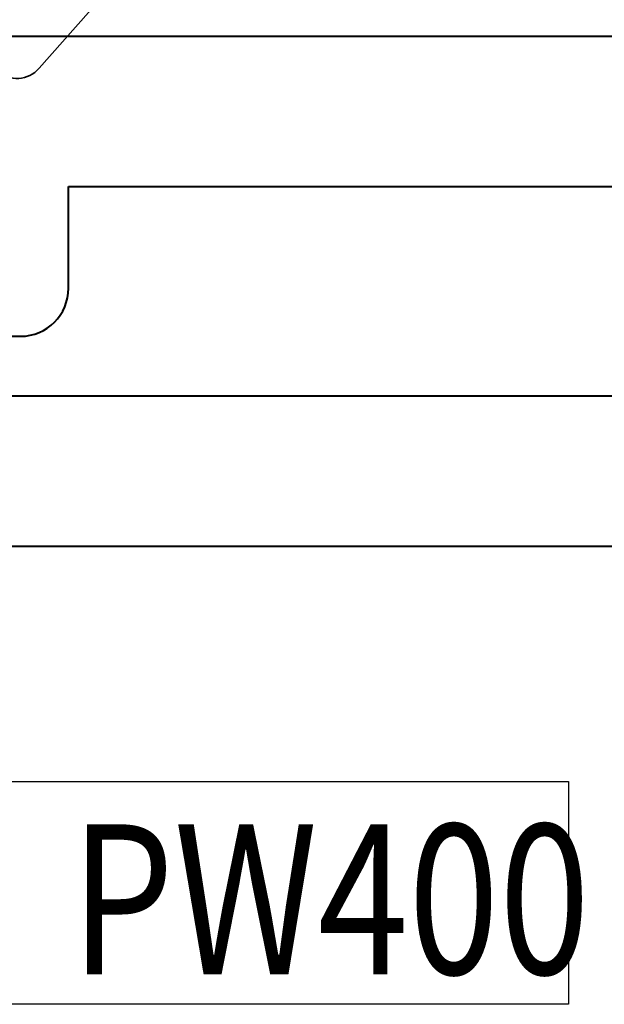
# Model space of a CAD drawing. Extents: x 3540 to 5214, y -4884 to -3369.
# Drawn here: x 4205 to 4214, y -4109 to -4093 of the extents above; entities that cross this region are included whole.
import ezdxf

# ---------------------------------------------------------------- set-up
doc = ezdxf.new("R2010")
doc.units = 0
doc.layers.get('DEFPOINTS').update_dxf_attribs({"color": 5, "linetype": 'CONTINUOUS'})
for name, color, linetype, lineweight in [('TCL07 dim', 7, 'CONTINUOUS', 20), ('TCL09 extrusion', 3, 'CONTINUOUS', 40), ('TCL10 parts', 2, 'CONTINUOUS', 35)]:
    doc.layers.add(name, color=color, linetype=linetype, lineweight=lineweight)
doc.layers.add('TEXT', color=7, linetype='CONTINUOUS')
doc.styles.get("Standard").update_dxf_attribs({"font": 'isocpeur.ttf', "width": 0.8})

# ---------------------------------------------------------------- blocks, each defined once
blk = doc.blocks.new('A$C177652C4')
at = {"layer": 'DEFPOINTS'}
blk.add_lwpolyline([(-16.676, 0), (16.676, 0), (16.676, -3.717), (-16.676, -3.717)], close=True, dxfattribs=at)
at = {"layer": 'TEXT', "width": 0.8}
blk.add_text('PW400', height=2.5, dxfattribs=at).set_placement((8.366, -3.216))
blk = doc.blocks.new('PW400-03-06')
at = {"layer": 'TCL09 extrusion'}
for p, q in [((4226.688, -4093.25), (4197.688, -4093.25)), ((4205.388, -4097.45), (4205.388, -4095.75)), ((4205.388, -4095.75), (4224.388, -4095.75)), ((4202.638, -4098.25), (4204.588, -4098.25)), ((4222.888, -4099.25), (4196.888, -4099.25)), ((4195.188, -4101.75), (4224.388, -4101.75))]:
    blk.add_line(p, q, dxfattribs=at)
blk.add_arc((4204.588, -4097.45), 0.8, 270, 360, dxfattribs=at)
at = {"layer": 'TCL10 parts'}
blk.add_lwpolyline([(4204.927, -4092.069), (4204.136, -4093.133, 0.981529), (4204.898, -4093.781), (4206.547, -4091.914, 0.637159)], format="xyb", dxfattribs=at)
at = {"layer": 'TCL07 dim'}
blk.add_blockref('A$C177652C4', (4197.055, -4105.675), dxfattribs=at)

msp = doc.modelspace()

# ---------------------------------------------------------------- block references
at = {"layer": 'TCL07 dim'}
msp.add_blockref('PW400-03-06', (0, 0), dxfattribs=at)

doc.saveas('drawing.dxf')
